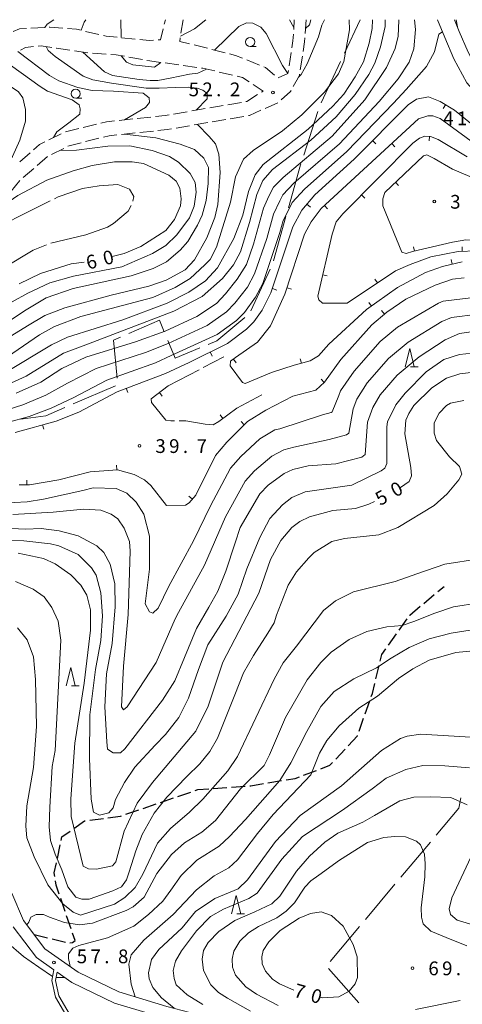
# Model space of a CAD drawing. Units: millimetres. Extents: x -78000 to -75999, y 34500 to 36000.
# Drawn here: x -76920 to -76799, y 35731 to 36000 of the extents above; entities that cross this region are included whole.
import ezdxf

# ---------------------------------------------------------------- set-up
doc = ezdxf.new("R2010")
doc.units = ezdxf.units.MM
for name, color, linetype, lineweight in [('110600_大字・町・丁目界', 7, 'Continuous', 20), ('210100_道路縁（街区線）', 7, 'Continuous', 15), ('210300_徒歩道', 7, 'Continuous', 30), ('210600_庭園路等', 7, 'Continuous', 15), ('633100_広葉樹林', 7, 'Continuous', 9), ('633200_針葉樹林', 7, 'Continuous', 9), ('710100_等高線（計曲線）', 7, 'Continuous', 20), ('710200_等高線（主曲線）', 7, 'Continuous', 9), ('710300_等高線（補助曲線）', 7, 'Continuous', 9), ('710500_凹地（計曲線）', 7, 'Continuous', 20), ('710600_凹地（主曲線）', 7, 'Continuous', 9), ('710700_凹地（補助曲線）', 7, 'Continuous', 9), ('731200_図化機測定による標高点', 7, 'Continuous', 20), ('731207_図化機測定による標高点（注記）', 7, 'Continuous', 20)]:
    doc.layers.add(name, color=color, linetype=linetype, lineweight=lineweight)
doc.layers.add('710107_等高線（計曲線）（注記）', color=7, linetype='Continuous')
doc.styles.add('Style-WORKING', font='txt')

msp = doc.modelspace()

# ---------------------------------------------------------------- linework, layer by layer
at = {"layer": '110600_大字・町・丁目界'}
for p, q in [((-76831.473, 35990.889), (-76827.198, 36000)), ((-76837.844, 35977.31), (-76832.535, 35988.626)), ((-76842.603, 35963.093), (-76838.747, 35974.983)), ((-76850.804, 35934.238), (-76847.433, 35946.275)), ((-76857.05, 35920.611), (-76851.745, 35931.93)), ((-76905.475, 35895.19), (-76893.985, 35900.113)), ((-76808.037, 35775.647), (-76816.077, 35766.076)), ((-76817.685, 35764.162), (-76825.725, 35754.591)), ((-76827.333, 35752.676), (-76835.373, 35743.105)), ((-76835.784, 35741.204), (-76827.532, 35731.815)), ((-76812.119, 35730.02), (-76799.853, 35732.429))]:
    msp.add_line(p, q, dxfattribs=at)
at = {"layer": '110600_大字・町・丁目界', "flags": 128}
for points in [[(-76846.759, 35948.682), (-76843.486, 35960.37), (-76843.374, 35960.715)], [(-76890.288, 35914.426), (-76881.978, 35918.008), (-76880.651, 35914.823)], [(-76868.655, 35911.431), (-76866.28, 35912.417), (-76858.638, 35918.755)], [(-76893.535, 35902.204), (-76894.45, 35912.632), (-76892.584, 35913.436)], [(-76879.689, 35912.515), (-76877.677, 35907.686), (-76870.964, 35910.473)], [(-76919.753, 35891.047), (-76912.943, 35891.989), (-76907.773, 35894.205)], [(-76799.737, 35787.768), (-76800.264, 35784.901), (-76806.429, 35777.562)]]:
    msp.add_lwpolyline(points, dxfattribs=at)
at = {"layer": '210100_道路縁（街区線）', "flags": 128}
for points in [[(-76768.27, 35963.49), (-76770.26, 35963.97), (-76777.62, 35966.87), (-76783.64, 35969.33), (-76789.09, 35973.69), (-76793.36, 35977.49), (-76798.07, 35982.74), (-76801.62, 35989.29), (-76804.1, 35995.13), (-76806.08, 36000)], [(-76801.44, 36000), (-76800.13, 35996.79), (-76797.75, 35991.16), (-76794.53, 35985.23), (-76790.32, 35980.53), (-76786.58, 35977.21), (-76781.59, 35974.4), (-76775.59, 35971.96), (-76768.62, 35969.21), (-76768.27, 35969.12)], [(-76922.21, 35761.71), (-76919.02, 35754.26), (-76913.23, 35746.6), (-76904.17, 35740.2), (-76893.04, 35734.85), (-76879.9, 35730.88), (-76838.14, 35719.96), (-76797.05, 35711.44), (-76784.99, 35708.06), (-76773.74, 35708.03), (-76768.27, 35708.39)], [(-76921.89, 35752.59), (-76915.54, 35744.2), (-76910.77, 35740.83), (-76911.33, 35737.93), (-76910.34, 35733.42), (-76900.63, 35716.78)], [(-76880.79, 35727.7), (-76894.24, 35731.77), (-76905.84, 35737.35), (-76909.91, 35740.22), (-76910.35, 35737.95), (-76909.43, 35733.79), (-76899.78, 35717.3)]]:
    msp.add_lwpolyline(points, dxfattribs=at)
at = {"layer": '210300_徒歩道'}
for p, q in [((-76806.014, 35843.993), (-76804.28, 35845.44)), ((-76809.853, 35840.789), (-76806.974, 35843.192)), ((-76816.565, 35833.491), (-76814.402, 35836.554)), ((-76819.448, 35829.406), (-76817.286, 35832.47)), ((-76822.892, 35820.178), (-76822, 35823.821)), ((-76825.834, 35810.633), (-76824.587, 35814.169)), ((-76827.497, 35805.918), (-76826.249, 35809.454)), ((-76833.843, 35798.315), (-76831.289, 35801.06)), ((-76842.612, 35793.912), (-76839.103, 35795.233)), ((-76852.357, 35791.833), (-76848.656, 35792.437)), ((-76876.942, 35788.123), (-76873.395, 35789.34)), ((-76867.267, 35790.311), (-76863.527, 35790.589)), ((-76862.28, 35790.681), (-76858.541, 35790.958)), ((-76881.671, 35786.5), (-76878.124, 35787.717)), ((-76891.13, 35783.255), (-76887.583, 35784.472)), ((-76886.401, 35784.877), (-76882.854, 35786.094)), ((-76900.975, 35781.66), (-76897.256, 35782.142)), ((-76909.815, 35771.237), (-76909.03, 35774.904)), ((-76907.691, 35756.771), (-76908.909, 35760.318)), ((-76906.067, 35752.043), (-76907.285, 35755.589)), ((-76916.13, 35750.43), (-76912.486, 35749.544)), ((-76911.271, 35749.249), (-76907.628, 35748.364))]:
    msp.add_line(p, q, dxfattribs=at)
at = {"layer": '210300_徒歩道', "flags": 128}
for points in [[(-76813.681, 35837.576), (-76813.65, 35837.62), (-76810.813, 35839.988)], [(-76821.702, 35825.035), (-76821.26, 35826.84), (-76820.169, 35828.385)], [(-76824.171, 35815.348), (-76823.86, 35816.23), (-76823.19, 35818.964)], [(-76830.437, 35801.976), (-76827.94, 35804.66), (-76827.912, 35804.739)], [(-76837.933, 35795.674), (-76835.42, 35796.62), (-76834.695, 35797.4)], [(-76847.422, 35792.638), (-76844.9, 35793.05), (-76843.782, 35793.471)], [(-76872.213, 35789.745), (-76871.47, 35790), (-76868.513, 35790.219)], [(-76857.294, 35791.05), (-76857.03, 35791.07), (-76853.59, 35791.631)], [(-76905.313, 35779.418), (-76902.37, 35781.48), (-76902.214, 35781.5)], [(-76896.016, 35782.302), (-76892.63, 35782.74), (-76892.312, 35782.849)], [(-76908.769, 35776.126), (-76908.55, 35777.15), (-76906.336, 35778.701)], [(-76910.502, 35766.336), (-76910.65, 35767.33), (-76910.076, 35770.014)], [(-76909.316, 35761.5), (-76910.14, 35763.9), (-76910.318, 35765.099)], [(-76906.404, 35748.198), (-76905.68, 35748.27), (-76904.98, 35748.88), (-76905.66, 35750.861)]]:
    msp.add_lwpolyline(points, dxfattribs=at)
at = {"layer": '210600_庭園路等'}
for p, q in [((-76880.63, 35998.745), (-76880.32, 36000)), ((-76875.53, 36000), (-76876.088, 35996.292)), ((-76845.33, 35997.281), (-76845.16, 36000)), ((-76841.93, 36000), (-76842.183, 35996.259)), ((-76917.016, 35997.68), (-76913.272, 35997.885)), ((-76902.111, 35996.818), (-76898.457, 35995.976)), ((-76892.28, 35995.089), (-76888.55, 35994.701)), ((-76905.18, 35991.516), (-76901.47, 35990.966)), ((-76900.225, 35990.86), (-76896.484, 35990.601)), ((-76872.527, 35993.105), (-76868.889, 35992.195)), ((-76867.676, 35991.891), (-76864.039, 35990.981)), ((-76846.594, 35987.37), (-76846.015, 35991.075)), ((-76890.296, 35989.793), (-76886.605, 35989.129)), ((-76880.427, 35988.191), (-76876.712, 35987.678)), ((-76858.12, 35989.021), (-76854.644, 35987.613)), ((-76842.947, 35990.061), (-76843.527, 35986.356)), ((-76875.474, 35987.507), (-76871.759, 35986.994)), ((-76865.644, 35985.729), (-76861.99, 35984.883)), ((-76859.611, 35977.454), (-76863.306, 35976.815)), ((-76849.693, 35977.33), (-76853.115, 35975.797)), ((-76874.392, 35974.9), (-76878.087, 35974.261)), ((-76869.465, 35975.751), (-76873.16, 35975.113)), ((-76864.538, 35976.603), (-76868.233, 35975.964)), ((-76889.254, 35972.932), (-76892.983, 35972.541)), ((-76884.281, 35973.454), (-76888.011, 35973.062)), ((-76868.788, 35971.919), (-76872.484, 35971.281)), ((-76863.861, 35972.77), (-76867.557, 35972.132)), ((-76858.934, 35973.62), (-76862.629, 35972.982)), ((-76903.982, 35970.293), (-76907.621, 35969.385)), ((-76899.131, 35971.503), (-76902.77, 35970.595)), ((-76888.577, 35969.097), (-76892.307, 35968.706)), ((-76883.604, 35969.617), (-76887.334, 35969.227)), ((-76873.716, 35971.069), (-76877.411, 35970.431)), ((-76908.767, 35968.903), (-76912.115, 35967.214)), ((-76898.454, 35967.665), (-76902.092, 35966.756)), ((-76917.233, 35963.708), (-76920.071, 35961.256)), ((-76908.033, 35964.91), (-76911.384, 35963.226)), ((-76912.493, 35962.653), (-76915.33, 35960.202)), ((-76916.276, 35959.384), (-76919.114, 35956.933)), ((-76920.054, 35956.11), (-76922.464, 35953.237))]:
    msp.add_line(p, q, dxfattribs=at)
at = {"layer": '210600_庭園路等', "flags": 128}
for points in [[(-76921.866, 35996.781), (-76920.11, 35997.51), (-76918.265, 35997.611)], [(-76912.024, 35997.953), (-76911.9, 35997.96), (-76908.285, 35997.675)], [(-76907.039, 35997.576), (-76904.55, 35997.38), (-76903.329, 35997.099)], [(-76882.327, 35994.484), (-76881.67, 35994.53), (-76880.929, 35997.532)], [(-76845.823, 35992.31), (-76845.52, 35994.25), (-76845.408, 35996.033)], [(-76897.238, 35995.696), (-76896.52, 35995.53), (-76893.523, 35995.218)], [(-76887.307, 35994.572), (-76884.79, 35994.31), (-76883.574, 35994.396)], [(-76876.273, 35995.056), (-76876.42, 35994.08), (-76873.739, 35993.409)], [(-76842.268, 35995.011), (-76842.34, 35993.94), (-76842.754, 35991.296)], [(-76919.886, 35991.718), (-76918.49, 35992.42), (-76916.315, 35992.655)], [(-76915.073, 35992.79), (-76914.24, 35992.88), (-76911.361, 35992.439)], [(-76910.125, 35992.25), (-76910.06, 35992.24), (-76906.416, 35991.699)], [(-76895.237, 35990.514), (-76893.73, 35990.41), (-76891.526, 35990.014)], [(-76862.826, 35990.677), (-76861.2, 35990.27), (-76859.278, 35989.491)], [(-76885.375, 35988.908), (-76884.55, 35988.76), (-76881.665, 35988.362)], [(-76870.521, 35986.823), (-76870.14, 35986.77), (-76866.861, 35986.011)], [(-76853.486, 35987.143), (-76853.01, 35986.95), (-76850.524, 35984.878)], [(-76849.558, 35984.114), (-76846.92, 35985.28), (-76846.787, 35986.135)], [(-76843.72, 35985.121), (-76843.78, 35984.74), (-76845.427, 35981.807)], [(-76860.772, 35984.601), (-76859.3, 35984.26), (-76857.446, 35983.005)], [(-76856.411, 35982.305), (-76853.7, 35980.47), (-76854.103, 35980.216)], [(-76846.039, 35980.717), (-76846.2, 35980.43), (-76848.755, 35978.155)], [(-76855.161, 35979.55), (-76858.07, 35977.72), (-76858.379, 35977.667)], [(-76854.256, 35975.285), (-76857.37, 35973.89), (-76857.702, 35973.833)], [(-76894.226, 35972.41), (-76896.42, 35972.18), (-76897.918, 35971.806)], [(-76879.318, 35974.049), (-76880.41, 35973.86), (-76883.038, 35973.584)], [(-76878.643, 35970.218), (-76879.85, 35970.01), (-76882.361, 35969.747)], [(-76913.231, 35966.651), (-76914.66, 35965.93), (-76916.287, 35964.525)], [(-76903.305, 35966.453), (-76906.6, 35965.63), (-76906.916, 35965.471)], [(-76893.55, 35968.576), (-76895.71, 35968.35), (-76897.241, 35967.968)]]:
    msp.add_lwpolyline(points, dxfattribs=at)
at = {"layer": '633100_広葉樹林'}
for p, q in [((-76857.207, 35992.687), (-76855.54, 35992.687)), ((-76904.81, 35978.56), (-76903.143, 35978.56))]:
    msp.add_line(p, q, dxfattribs=at)
for centre in [(-76857.207, 35993.937), (-76904.81, 35979.81)]:
    msp.add_circle(centre, 1.25, dxfattribs=at)
at = {"layer": '633200_針葉樹林'}
for p, q in [((-76813.452, 35905.29), (-76811.368, 35905.29)), ((-76905.972, 35818.27), (-76903.888, 35818.27)), ((-76860.822, 35756.15), (-76858.738, 35756.15))]:
    msp.add_line(p, q, dxfattribs=at)
at = {"layer": '633200_針葉樹林', "flags": 128}
for points in [[(-76814.91, 35905.29), (-76813.66, 35910.29), (-76812.41, 35905.29)], [(-76907.43, 35818.27), (-76906.18, 35823.27), (-76904.93, 35818.27)], [(-76862.28, 35756.15), (-76861.03, 35761.15), (-76859.78, 35756.15)]]:
    msp.add_lwpolyline(points, dxfattribs=at)
at = {"layer": '710100_等高線（計曲線）', "flags": 128}
for points in [[(-76923.93, 35903.81), (-76911.43, 35911.31), (-76907.03, 35913.41), (-76891.93, 35918.11), (-76879.83, 35922.71), (-76873.92, 35925.71), (-76869.42, 35928.81), (-76866.12, 35932.31), (-76861.62, 35940.31), (-76859.22, 35946.71), (-76857.62, 35953.11), (-76855.82, 35957.71), (-76853.62, 35960.52), (-76841.42, 35970.12), (-76834.62, 35976.42), (-76831.62, 35979.72), (-76828.52, 35984.42), (-76826.32, 35988.52), (-76824.72, 35993.62), (-76823.92, 35997.62), (-76823.84, 36000)], [(-76892.37, 35995.1), (-76892.5, 36000)], [(-76869.31, 36000), (-76872.42, 35997.52), (-76876.2, 35995.54)], [(-76845.29, 35997.91), (-76846.43, 36000)], [(-76840.68, 36000), (-76841.02, 35998.62), (-76842.1, 35997.56)], [(-76881.6, 35988.35), (-76883.33, 35987.02), (-76889.23, 35987.72), (-76890.93, 35988.42), (-76892.43, 35990.18)], [(-76929.71, 35985.21), (-76926.03, 35984.02), (-76920.43, 35980.32), (-76919.23, 35978.72), (-76918.53, 35975.52), (-76918.53, 35972.32), (-76920.03, 35967.12), (-76922.03, 35962.72), (-76929.38, 35951.24)], [(-76926.47, 35948.64), (-76923.89, 35949.77), (-76920.63, 35952.02), (-76912.73, 35956.21), (-76905.53, 35958.81), (-76900.33, 35960.22), (-76894.23, 35961.22), (-76889.43, 35961.22), (-76886.33, 35960.82), (-76879.43, 35957.61), (-76877.43, 35955.92), (-76876.43, 35954.02), (-76876.03, 35951.11), (-76876.23, 35949.21), (-76877.83, 35945.51), (-76880.23, 35942.51), (-76887.03, 35938.11), (-76891.63, 35936.21), (-76894.9, 35935.45)], [(-76902.52, 35933.83), (-76906.03, 35933.41), (-76914.43, 35930.81), (-76920.23, 35927.91)], [(-76768.27, 35878.38), (-76772.02, 35879.11), (-76773.32, 35880.51), (-76776.12, 35887.01), (-76778.42, 35890.91), (-76781.42, 35894.61), (-76787.62, 35900.91), (-76790.62, 35902.81), (-76795.42, 35903.91), (-76800.02, 35903.41), (-76803.62, 35902.21), (-76807.62, 35899.61), (-76812.52, 35894.81), (-76813.92, 35892.61), (-76814.72, 35890.81), (-76815.02, 35887.01), (-76813.32, 35877.81), (-76813.22, 35875.61), (-76813.82, 35874.01), (-76816.14, 35872.44)], [(-76823.27, 35868.6), (-76824.82, 35867.81), (-76828.42, 35866.71), (-76834.62, 35866.11), (-76841.02, 35864.41), (-76843.62, 35863.1), (-76845.82, 35861.5), (-76848.82, 35857.91), (-76851.62, 35852.8), (-76854.82, 35843.6), (-76864.62, 35824.8), (-76868.62, 35812.8), (-76872.03, 35805.9), (-76883.83, 35791.9), (-76888.03, 35786.3), (-76891.63, 35778.7), (-76893.83, 35770.3), (-76894.73, 35769.2), (-76899.13, 35768.29), (-76901.33, 35768.39), (-76902.73, 35769.1), (-76906.03, 35782.7), (-76906.13, 35787.5), (-76905.03, 35802.7), (-76902.53, 35819), (-76900.73, 35833.5), (-76900.73, 35839), (-76901.73, 35843), (-76903.43, 35845.8), (-76906.13, 35848.6), (-76910.43, 35851.6), (-76913.63, 35853), (-76920.53, 35854.5)], [(-76888.54, 35733.5), (-76889.69, 35736.92), (-76890.33, 35742.39), (-76889.63, 35744.89), (-76886.23, 35748.89), (-76878.23, 35755.89), (-76871.82, 35762.7), (-76867.03, 35766.49), (-76863.03, 35768.7), (-76860.62, 35770.8), (-76855.22, 35778), (-76850.92, 35783.2), (-76840.66, 35794.05), (-76838.32, 35799.9), (-76836.32, 35803.4), (-76832.92, 35807.4), (-76827.52, 35812.2), (-76822.47, 35815.49), (-76816.72, 35820.3), (-76812.82, 35822.9), (-76808.32, 35825.3), (-76801.12, 35827.4), (-76786.82, 35828.8)], [(-76849.16, 35737.02), (-76851.1, 35738.31), (-76853.02, 35740.49), (-76853.92, 35742.49), (-76854.02, 35744.39), (-76853.62, 35746.09), (-76852.12, 35748.49), (-76849.02, 35751.59), (-76843.82, 35754.89), (-76840.72, 35756.19), (-76837.82, 35756.69), (-76835.02, 35755.69), (-76831.82, 35752.79), (-76829.12, 35747.79), (-76828.02, 35744.39), (-76827.92, 35738.79), (-76828.52, 35736.99), (-76830.22, 35734.99), (-76833.02, 35733.49), (-76837.42, 35733.19), (-76838.01, 35733.35)], [(-76845.27, 35735.31), (-76849.16, 35737.02)]]:
    msp.add_lwpolyline(points, dxfattribs=at)
at = {"layer": '710200_等高線（主曲線）', "flags": 128}
for points in [[(-76820.32, 36000), (-76820.32, 35998.12), (-76821.62, 35992.62), (-76823.22, 35988.12), (-76824.82, 35985.02), (-76828.56, 35979.64), (-76833.71, 35973.46), (-76840.66, 35967.16), (-76851.09, 35959.11), (-76853.79, 35956.15), (-76855.34, 35952.29), (-76857.4, 35944.69), (-76859.85, 35936.64), (-76861.78, 35933.17), (-76864.74, 35929.43), (-76870.32, 35924.51), (-76878.03, 35920.51), (-76902.07, 35911.28), (-76908.18, 35909), (-76918.33, 35902.81), (-76926.63, 35899.01)], [(-76812.33, 36000), (-76812.12, 35997.32), (-76812.52, 35992.02), (-76813.82, 35988.42), (-76816.78, 35983.89), (-76821.98, 35977.71), (-76832.82, 35966.11), (-76845.29, 35955.39), (-76848.29, 35952.19), (-76849.12, 35950.6), (-76850.86, 35946.91), (-76852.68, 35940.34), (-76855.99, 35930.64), (-76857.92, 35927.08), (-76861.36, 35922.68), (-76863.69, 35920.28), (-76868.96, 35916.58), (-76879.59, 35911.71), (-76885.79, 35909.24), (-76899.2, 35904.83), (-76907.01, 35900.89), (-76912.95, 35897.6), (-76919.25, 35894.95), (-76925.89, 35892.87)], [(-76923.4, 35908.06), (-76914.72, 35914.06), (-76910.63, 35916.31), (-76903.43, 35919.01), (-76883.72, 35924.26), (-76877.64, 35926.93), (-76873.53, 35929.41), (-76869.53, 35933.11), (-76868.12, 35934.61), (-76866.42, 35937.91), (-76862.53, 35950.21), (-76861.22, 35957.11), (-76859.02, 35961.92), (-76856.42, 35964.32), (-76848.42, 35969.72), (-76843.12, 35974.02), (-76836.92, 35980.22), (-76833.12, 35985.22), (-76831.62, 35988.62), (-76830.12, 35997.22), (-76830.2, 36000)], [(-76816.68, 36000), (-76816.65, 35999.78), (-76816.86, 35995.54), (-76817.62, 35992.12), (-76820.02, 35986.92), (-76825.91, 35978.15), (-76834.82, 35968.21), (-76848.18, 35956.97), (-76850.87, 35954.28), (-76852.11, 35951.9), (-76853.52, 35948.61), (-76856.25, 35938.75), (-76858.22, 35933.21), (-76860.71, 35929.27), (-76863.92, 35925.21), (-76866.42, 35922.61), (-76871.73, 35919.01), (-76880.43, 35915.01), (-76888.53, 35912.11), (-76902.03, 35907.99), (-76908.56, 35904.88), (-76914.35, 35901.15), (-76921.09, 35898.15)], [(-76910.74, 36000), (-76912.63, 35998.82), (-76913.27, 35997.88)], [(-76903.32, 35997.1), (-76902.5, 35999.35), (-76902.03, 36000)], [(-76846.92, 35985.28), (-76848.36, 35987.55), (-76852.82, 35996.22), (-76854.32, 35997.92), (-76856.52, 35999.02), (-76858.22, 35999.12), (-76860.32, 35998.12), (-76866.91, 35991.7)], [(-76836.88, 36000), (-76837.62, 35998.52), (-76838.52, 35995.32), (-76841.62, 35987.92), (-76843.32, 35985.02), (-76844.07, 35984.23)], [(-76800.97, 36000), (-76800.64, 35998.02)], [(-76804.74, 35996.72), (-76805.72, 35996.02), (-76806.92, 35991.22), (-76809.12, 35987.22), (-76814.59, 35980.93), (-76818.05, 35977.26), (-76830.82, 35964.01), (-76842.41, 35953.8), (-76845.7, 35950.1), (-76846.12, 35949.31), (-76848.19, 35945.21), (-76849.1, 35941.92), (-76853.76, 35928.08), (-76855.73, 35924.31), (-76858.79, 35920.14), (-76860.96, 35917.94), (-76866.19, 35914.14), (-76878.76, 35908.41), (-76883.06, 35906.38), (-76896.36, 35901.67), (-76905.47, 35896.9), (-76911.54, 35894.06), (-76917.5, 35891.74), (-76923.46, 35890.13)], [(-76891.46, 35972.7), (-76885.73, 35976.02), (-76884.71, 35977.37), (-76884.8, 35978.72), (-76886.43, 35979.92), (-76894.53, 35980.53), (-76900.3, 35980.71), (-76904.27, 35981.52), (-76909.41, 35983.32), (-76911.93, 35984.76), (-76920.59, 35991.36)], [(-76912.83, 35992.66), (-76912.33, 35991.64), (-76910.4, 35989.98), (-76902.74, 35984.63), (-76900.16, 35983.62), (-76895.08, 35982.69), (-76885.58, 35981.31), (-76882.07, 35981.31), (-76877.55, 35981.49), (-76874.05, 35981.59), (-76871.65, 35981.31), (-76870.08, 35980.76), (-76868.97, 35979.83), (-76868.97, 35978.45), (-76871.95, 35975.32)], [(-76869.1, 35986.53), (-76871.52, 35985.38), (-76873.73, 35985.11), (-76878.99, 35984.09), (-76882.41, 35983.45), (-76884.53, 35983.45), (-76887.48, 35983.72), (-76894.77, 35984.74), (-76896.98, 35985.75), (-76902.9, 35991.17)], [(-76910.87, 35967.84), (-76909.96, 35969.41), (-76906.71, 35971.88), (-76903.72, 35974.22), (-76903.59, 35975.65), (-76903.85, 35976.82), (-76905.8, 35978.12), (-76912.53, 35980.52), (-76914.53, 35981.82), (-76924.85, 35989.22)], [(-76871.54, 35971.44), (-76868.42, 35968.12), (-76866.62, 35966.12), (-76865.73, 35963.32), (-76865.37, 35958.29), (-76866.03, 35949.61), (-76866.82, 35946.01), (-76869.03, 35940.51), (-76872.42, 35934.51), (-76874.97, 35931.77), (-76880.14, 35928.91), (-76884.84, 35927.34), (-76895.17, 35924.85), (-76907.81, 35921.43), (-76913.26, 35919.31), (-76917.96, 35916.54), (-76927.1, 35910.92)], [(-76928.07, 35914.49), (-76918.32, 35920.86), (-76912.83, 35924.11), (-76905.53, 35926.71), (-76889.63, 35930.11), (-76883.63, 35932.11), (-76880.03, 35933.91), (-76876.33, 35937.11), (-76874.23, 35939.51), (-76871.53, 35943.91), (-76870.32, 35946.71), (-76869.25, 35950.68), (-76868.66, 35955.29), (-76868.53, 35959.72), (-76869.82, 35962.22), (-76872.42, 35964.62), (-76876.34, 35966.09), (-76882.97, 35967.78), (-76891.45, 35968.79)], [(-76909.15, 35964.35), (-76904.56, 35964.4), (-76896.03, 35965.52), (-76890.03, 35965.62), (-76883.93, 35964.32), (-76879.23, 35962.72), (-76876.73, 35961.12), (-76873.62, 35958.02), (-76872.23, 35955.61), (-76871.92, 35952.95), (-76872.44, 35949.18), (-76873.74, 35945.93), (-76877.23, 35941.31), (-76880.23, 35938.41), (-76883.83, 35936.21), (-76892.23, 35932.61), (-76905.43, 35930.01), (-76911.84, 35928.18), (-76917.83, 35925.45), (-76922.13, 35923.01)], [(-76928.83, 35867.91), (-76918.03, 35868.51), (-76913.64, 35869.25), (-76902.85, 35871.58), (-76900.03, 35872.31), (-76893.73, 35872.11), (-76890.83, 35870.81), (-76888.33, 35868.41), (-76886.23, 35865.11), (-76884.63, 35859.1), (-76884.63, 35850.1), (-76885.83, 35840.7), (-76884.63, 35838.5), (-76883.73, 35838.1), (-76882.34, 35839.48), (-76879.41, 35845.48), (-76872.62, 35857.86), (-76867.99, 35867.37), (-76862.59, 35877.64), (-76859.79, 35880.87), (-76854.59, 35885.67), (-76850.46, 35888.11), (-76849.09, 35888.44), (-76837.49, 35892.21), (-76835.12, 35892.84), (-76834.82, 35893.07), (-76833.02, 35897.47), (-76832.52, 35898.81), (-76828.86, 35904.11), (-76821.72, 35912.21), (-76816.99, 35916.14), (-76805.82, 35922.64), (-76804.5, 35923.21), (-76793.95, 35924.51)], [(-76921.92, 35865.05), (-76910.99, 35865.71), (-76902.72, 35866.52), (-76897.93, 35866.21), (-76895.13, 35865.11), (-76893.33, 35863.81), (-76891.63, 35861.31), (-76890.13, 35857.71), (-76889.93, 35855), (-76890.53, 35837.8), (-76891.8, 35823.63), (-76892.33, 35812.58), (-76891.8, 35811.78), (-76890.73, 35812.58), (-76882.87, 35824.7), (-76877.63, 35836.6), (-76876.75, 35838.28), (-76869.69, 35851.2), (-76863.96, 35864.44), (-76858.56, 35874.17), (-76856.06, 35876.94), (-76851.26, 35880.94), (-76847.99, 35882.71), (-76845.26, 35883.37), (-76835.66, 35885.51), (-76830.92, 35886.77), (-76830.32, 35887.24), (-76829.12, 35893.84), (-76828.12, 35896.51), (-76825.29, 35900.91), (-76819.42, 35907.61), (-76814.05, 35912.08), (-76804.92, 35917.68), (-76802.28, 35918.8), (-76795.09, 35919.71)], [(-76943.03, 35862.21), (-76918.53, 35861), (-76914.23, 35861.21), (-76909.33, 35860.6), (-76904.13, 35859.21), (-76899.03, 35856.5), (-76897.13, 35854.7), (-76895.43, 35851.5), (-76894.16, 35846.1), (-76894.06, 35839.88), (-76894.89, 35829.84), (-76896.44, 35821.6), (-76896.83, 35812.6), (-76896.33, 35803), (-76896.13, 35801.04), (-76894.57, 35800.01), (-76892.61, 35800.01), (-76891.36, 35801.15), (-76881.11, 35814.41), (-76877.8, 35819.69), (-76875.1, 35826), (-76871.89, 35833.93), (-76868.48, 35839.73), (-76865.99, 35844.08), (-76863.81, 35849.57), (-76861.33, 35857.28), (-76859.92, 35861.5), (-76854.52, 35870.71), (-76852.32, 35873.01), (-76847.92, 35876.21), (-76845.52, 35877.31), (-76841.42, 35878.31), (-76833.82, 35878.81), (-76826.72, 35880.71), (-76825.82, 35881.41), (-76825.22, 35890.21), (-76823.72, 35894.21), (-76821.72, 35897.71), (-76817.12, 35903.01), (-76811.12, 35908.01), (-76804.02, 35912.71), (-76800.06, 35914.39), (-76796.22, 35914.91)], [(-76933.03, 35857.91), (-76918.93, 35857.81), (-76911.73, 35857), (-76909.43, 35856.5), (-76904.13, 35854.1), (-76900.53, 35850.5), (-76899.23, 35848.5), (-76897.99, 35843.71), (-76897.48, 35837.4), (-76897.99, 35830.71), (-76899.41, 35822.79), (-76900.95, 35810.43), (-76901.08, 35798.46), (-76900.63, 35787.4), (-76899.93, 35783.8), (-76898.33, 35783), (-76895.78, 35783.64), (-76894.63, 35785), (-76893.93, 35787.3), (-76891.53, 35791.9), (-76888.63, 35796.1), (-76883.12, 35802.14), (-76880.33, 35805), (-76876.63, 35809.7), (-76874.03, 35814.9), (-76871.32, 35822.8), (-76868.76, 35829.49), (-76863.74, 35837.34), (-76860.52, 35843.26), (-76858.08, 35850.21), (-76854.6, 35858.78), (-76851.82, 35863.91), (-76848.42, 35867.71), (-76845.82, 35869.71), (-76842.22, 35871.21), (-76829.42, 35873.01), (-76821.42, 35876.91), (-76820.42, 35877.71), (-76819.92, 35878.91), (-76819.92, 35888.91), (-76819.72, 35890.31), (-76817.42, 35894.91), (-76814.92, 35898.11), (-76809.14, 35903.93), (-76804.37, 35907.28), (-76800.12, 35908.69), (-76796.65, 35909.08)], [(-76798.92, 35896.11), (-76802.52, 35895.41), (-76803.62, 35894.81), (-76805.62, 35892.71), (-76807.02, 35890.01), (-76807.02, 35887.21), (-76806.32, 35885.21), (-76802.8, 35880.74), (-76800.12, 35878.16), (-76799.48, 35876.03), (-76800.22, 35874.47), (-76803.42, 35870.71), (-76807.02, 35867.51), (-76816.92, 35861.5), (-76822.12, 35859.5), (-76831.42, 35858.5), (-76834.92, 35857.71), (-76839.72, 35854.7), (-76841.22, 35853.2), (-76844.52, 35849.42), (-76846.83, 35845.73), (-76850.06, 35837.61), (-76850.62, 35835.5), (-76852.37, 35832.67), (-76856.33, 35826.58), (-76859.01, 35821.88), (-76861.41, 35815.88), (-76866.11, 35804.03), (-76868.23, 35800.43), (-76870.91, 35797.01), (-76874.51, 35793.6), (-76879.95, 35787.93), (-76883.36, 35783.59), (-76886.68, 35777.78), (-76888.44, 35773.26), (-76890.19, 35767.58), (-76890.93, 35765.37), (-76892.31, 35763.52), (-76894.71, 35762.42), (-76901.17, 35760.11), (-76903.11, 35760.11), (-76904.77, 35760.66), (-76906.98, 35763.52), (-76908.55, 35768.14), (-76910.4, 35772.38), (-76911.69, 35776.07), (-76912.06, 35779.85), (-76911.87, 35785.21), (-76911.23, 35796.3), (-76910.43, 35800.7), (-76908.83, 35830.8), (-76909.63, 35835.9), (-76911.32, 35839.71), (-76913.44, 35842.56), (-76916.39, 35844.69), (-76921.28, 35846.72)], [(-76920.73, 35834.14), (-76918.06, 35830.82), (-76916.3, 35826.21), (-76915.75, 35820.03), (-76915.53, 35807.2), (-76916.33, 35796), (-76918.13, 35785.6), (-76918.43, 35780), (-76918.13, 35776.8), (-76916.12, 35771.65), (-76912.43, 35763.99), (-76908.28, 35758.82), (-76905.53, 35756.59), (-76903.53, 35755.79), (-76894.23, 35758.79), (-76891.43, 35760.6), (-76888.54, 35763.34), (-76886.51, 35766.94), (-76882.45, 35775.43), (-76878.94, 35779.4), (-76873.77, 35783.87), (-76870.09, 35787.38), (-76863.26, 35795.13), (-76860.67, 35799), (-76850.62, 35820.08), (-76848.22, 35824.6), (-76844.53, 35829.13), (-76837.15, 35838.86), (-76833.92, 35841.53), (-76829.03, 35843.93), (-76817.68, 35846.79), (-76811.68, 35848.82), (-76804.12, 35851.45), (-76794.71, 35852.93)], [(-76918.12, 35753.07), (-76917.63, 35753.88), (-76917.02, 35755.19), (-76915.62, 35755.89), (-76913.6, 35755.89), (-76911.94, 35755.19), (-76907.83, 35753.79), (-76903.73, 35753.09), (-76900.23, 35753.59), (-76891.03, 35756.99), (-76889.13, 35757.99), (-76886.13, 35760.7), (-76882.63, 35767.1), (-76878.63, 35772.3), (-76875.13, 35775.5), (-76870.38, 35778.4), (-76866.7, 35781.55), (-76859.87, 35790.22), (-76853.39, 35796.61), (-76851.9, 35799.5), (-76847.52, 35809.7), (-76841.62, 35819.9), (-76837.92, 35824.7), (-76835.12, 35827.5), (-76830.22, 35830.9), (-76825.38, 35833.11), (-76819.95, 35834.42), (-76815.75, 35834.77), (-76812.51, 35835.82), (-76806.82, 35838.1), (-76801.74, 35839.85), (-76794.74, 35840.95)], [(-76989.54, 35832.42), (-76987.8, 35831.6), (-76985.06, 35831.23), (-76981.14, 35831.23), (-76975.85, 35830.41), (-76968.83, 35828.68), (-76960.71, 35825.39), (-76953.69, 35821.97), (-76948.86, 35818.6), (-76945.48, 35814.59), (-76942.83, 35810.3), (-76940.53, 35805.1), (-76938.53, 35797.4), (-76937.33, 35785.4), (-76934, 35767.87), (-76932.17, 35761.49), (-76929.71, 35756.29), (-76927.15, 35752.28), (-76923.69, 35748.44), (-76919.04, 35744.48), (-76914.84, 35741.56), (-76911.12, 35739.03)], [(-76906.31, 35741.72), (-76906.76, 35743.89), (-76906.76, 35745.21), (-76905.62, 35746.78), (-76903.96, 35747.48), (-76896.13, 35749.59), (-76888.93, 35752.79), (-76884.93, 35755.89), (-76881.01, 35759.57), (-76878.83, 35762.54), (-76876.03, 35766.6), (-76871.73, 35770.73), (-76865.69, 35774.58), (-76862.8, 35777.21), (-76858.51, 35781.85), (-76849.12, 35792.5), (-76846.06, 35797.27), (-76841.77, 35805.89), (-76837.92, 35812.64), (-76834.32, 35816.75), (-76828.9, 35820.17), (-76822.77, 35823.23), (-76818.74, 35825.86), (-76813.84, 35828.75), (-76808.32, 35831.1), (-76802.32, 35832.7), (-76792.5, 35834.22)], [(-76877.95, 35730.37), (-76881.37, 35733.23), (-76883.73, 35735.99), (-76884.73, 35738.39), (-76884.93, 35739.99), (-76884.13, 35743.69), (-76882.13, 35746.39), (-76875.73, 35752.29), (-76872.12, 35756.79), (-76866.82, 35760.29), (-76860.52, 35762.89), (-76857.92, 35765.39), (-76850.32, 35775.8), (-76843.52, 35782.9), (-76832.32, 35791), (-76821.32, 35800.7), (-76816.22, 35803.9), (-76814.32, 35804.6), (-76810.62, 35805.1), (-76797.02, 35804.3)], [(-76870.1, 35731.42), (-76874.41, 35733.99), (-76877.4, 35736.77), (-76877.91, 35738.51), (-76878.22, 35740.67), (-76877.6, 35743.24), (-76875.96, 35746.02), (-76871.82, 35751.49), (-76868.03, 35755.39), (-76864.44, 35757.38), (-76857.56, 35760.25), (-76855.32, 35761.79), (-76848.52, 35771), (-76842.92, 35777.2), (-76832.02, 35784.4), (-76823.91, 35790.2), (-76820.12, 35793.1), (-76814.72, 35795.5), (-76810.12, 35796.6), (-76804.07, 35796.47), (-76797.39, 35795.96)], [(-76857.12, 35729.59), (-76863.42, 35733.09), (-76865.82, 35734.69), (-76867.92, 35736.79), (-76869.92, 35740.69), (-76870.32, 35743.79), (-76869.92, 35746.09), (-76868.62, 35748.29), (-76865.73, 35751.29), (-76861.42, 35754.29), (-76855.92, 35756.69), (-76851.27, 35758.85), (-76849.12, 35760.89), (-76844.52, 35767.79), (-76841.02, 35771.8), (-76836.82, 35775.7), (-76833.32, 35778.1), (-76826.42, 35781.1), (-76823.32, 35782.9), (-76816.34, 35786.94), (-76812.52, 35787.97), (-76807.98, 35788.06), (-76802.42, 35787.8), (-76798.02, 35785.8)], [(-76849.57, 35731.14), (-76855.46, 35734.17), (-76858.41, 35736.24), (-76861.19, 35739.34), (-76861.99, 35741.57), (-76862.15, 35743.72), (-76861.67, 35745.95), (-76860, 35748.7), (-76857.69, 35750.93), (-76854.9, 35752.68), (-76849.89, 35755.06), (-76847.34, 35756.82), (-76845.11, 35759.13), (-76842.33, 35763.42), (-76840.65, 35765.1), (-76838.51, 35766.69), (-76832.85, 35770.79), (-76825.21, 35775.56), (-76820.72, 35776.9), (-76817.73, 35777.2), (-76814.86, 35777.12), (-76811.82, 35775.9), (-76810.72, 35774.9), (-76809.62, 35772.4), (-76809.45, 35769.79), (-76809.53, 35766.21), (-76810.56, 35757.77), (-76810.48, 35755.22), (-76810.01, 35753.39), (-76807.94, 35751.4), (-76803.72, 35749.65), (-76798.12, 35747.39)], [(-76796.36, 35772.97), (-76802.17, 35760.51), (-76802.92, 35757.49), (-76802.52, 35755.89), (-76800.74, 35754.38), (-76796.68, 35753.19)], [(-76910.19, 35738.77), (-76907.82, 35738.75)]]:
    msp.add_lwpolyline(points, dxfattribs=at)
at = {"layer": '710300_等高線（補助曲線）', "flags": 128}
for points in [[(-76910.631, 35951.161), (-76909.6, 35951.67), (-76902.93, 35953.95), (-76898.37, 35954.68), (-76893.33, 35955.02), (-76890.13, 35953.81), (-76888.93, 35951.81), (-76889.2, 35950.459)], [(-76934.1, 35940.7), (-76932.95, 35940.12), (-76931.4, 35940.45), (-76927.25, 35942.89), (-76916.35, 35948.34), (-76911.752, 35950.608)], [(-76889.633, 35949.306), (-76890.53, 35947.81), (-76894.53, 35944.41), (-76896.13, 35943.41), (-76902.03, 35941.31), (-76911.621, 35939.036)], [(-76912.785, 35938.584), (-76916.43, 35937.11), (-76932.53, 35927.51), (-76934.642, 35926.542)]]:
    msp.add_lwpolyline(points, dxfattribs=at)
at = {"layer": '710500_凹地（計曲線）'}
for p, q in [((-76804.514, 35975.757), (-76803.859, 35976.821)), ((-76822.899, 35966.142), (-76823.789, 35967.02)), ((-76840.775, 35948.825), (-76841.724, 35949.638)), ((-76849.949, 35926.27), (-76851.135, 35926.665)), ((-76821.323, 35920.67), (-76820.525, 35919.708)), ((-76867.544, 35908.251), (-76868.103, 35909.369)), ((-76837.851, 35901.952), (-76837.007, 35901.03)), ((-76890.585, 35898.289), (-76891.028, 35899.458)), ((-76913.521, 35888.274), (-76913.854, 35889.479)), ((-76859.693, 35890.407), (-76858.81, 35889.522)), ((-76893.661, 35878.447), (-76893.577, 35877.2)), ((-76918.162, 35874.36), (-76918.162, 35873.11)), ((-76873.909, 35870.032), (-76872.958, 35869.221))]:
    msp.add_line(p, q, dxfattribs=at)
at = {"layer": '710500_凹地（計曲線）', "flags": 128}
for points in [[(-76921.33, 35887.41), (-76910.13, 35890.51), (-76903.93, 35892.91), (-76893.53, 35898.51), (-76880.33, 35903.51), (-76873.82, 35906.51), (-76863.42, 35911.71), (-76858.22, 35915.61), (-76856.22, 35917.61), (-76853.92, 35920.81), (-76851.52, 35925.51), (-76845.52, 35943.51), (-76843.12, 35948.01), (-76839.52, 35952.21), (-76828.82, 35961.92), (-76814.12, 35976.82), (-76811.82, 35978.32), (-76808.52, 35978.92), (-76805.32, 35977.72), (-76801.42, 35975.32), (-76794.62, 35969.75)], [(-76798.82, 35929.61), (-76802.02, 35929.21), (-76806.72, 35927.61), (-76814.72, 35923.81), (-76819.92, 35920.21), (-76824.02, 35916.81), (-76832.42, 35907.31), (-76836.92, 35901.11), (-76839.32, 35898.91), (-76845.52, 35897.31), (-76852.92, 35893.51), (-76857.92, 35890.41), (-76863.53, 35884.81), (-76866.62, 35881.11), (-76872.03, 35870.31), (-76873.82, 35868.21), (-76874.83, 35867.61), (-76880.03, 35867.51), (-76884.33, 35872.91), (-76886.03, 35874.51), (-76888.83, 35875.91), (-76893.43, 35877.21), (-76900.83, 35876.71), (-76909.43, 35874.51), (-76917.43, 35873.11), (-76920.23, 35873.11)]]:
    msp.add_lwpolyline(points, dxfattribs=at)
at = {"layer": '710600_凹地（主曲線）'}
for p, q in [((-76808.353, 35966.926), (-76808.259, 35968.172)), ((-76817.69, 35965.35), (-76818.538, 35966.269)), ((-76816.691, 35954.735), (-76817.553, 35955.64)), ((-76825.907, 35951.308), (-76826.793, 35952.189)), ((-76836.06, 35948.393), (-76836.908, 35949.311)), ((-76812.678, 35938.068), (-76812.388, 35936.852)), ((-76799.363, 35938.081), (-76799.339, 35936.831)), ((-76802.336, 35934.547), (-76802.061, 35933.328)), ((-76836.154, 35930.152), (-76837.373, 35930.428)), ((-76823.159, 35929.253), (-76822.465, 35928.213)), ((-76845.961, 35926.474), (-76847.151, 35926.859)), ((-76824.777, 35922.905), (-76824.051, 35921.888)), ((-76861.003, 35906.415), (-76861.739, 35907.426)), ((-76843.542, 35907.512), (-76843.206, 35906.308))]:
    msp.add_line(p, q, dxfattribs=at)
at = {"layer": '710600_凹地（主曲線）', "flags": 128}
for points in [[(-76799.31, 35933.95), (-76804.75, 35932.72), (-76809.32, 35931.01), (-76817.02, 35926.91), (-76825.42, 35920.91), (-76835.72, 35911.51), (-76838.57, 35908.34), (-76840.8, 35906.98), (-76845.24, 35905.74), (-76851.41, 35903.77), (-76858.57, 35900.8), (-76859.32, 35901.05), (-76862.65, 35905.62), (-76862.53, 35906.85), (-76861.17, 35907.84), (-76855.24, 35912.04), (-76851.66, 35916.48), (-76847.71, 35925.13), (-76842.4, 35941.54), (-76840.55, 35944.88), (-76837.83, 35948.46), (-76811.29, 35972.96), (-76808.7, 35973.77)], [(-76808.7, 35973.77), (-76807.34, 35973.77), (-76805.37, 35973.03), (-76795.86, 35966.11)], [(-76795.22, 35936.91), (-76800.42, 35936.81), (-76807.92, 35935.31), (-76813.51, 35933.21), (-76817.52, 35931.51), (-76830.72, 35922.71), (-76831.22, 35922.71), (-76837.46, 35922.72), (-76838.45, 35923.58), (-76838.7, 35924.57), (-76834.87, 35941.48), (-76833.76, 35944.82), (-76831.91, 35947.04), (-76812.77, 35966.3), (-76811.04, 35967.66), (-76809.56, 35968.27), (-76807.96, 35968.15), (-76805.86, 35967.29), (-76797.96, 35962.6)], [(-76809.93, 35962.9), (-76808.95, 35963.15), (-76806.97, 35962.16), (-76802.03, 35959.2), (-76794.87, 35956.24), (-76788.32, 35953.52), (-76785.92, 35949.01), (-76785.82, 35944.81), (-76787.42, 35942.01), (-76788.95, 35940.31), (-76790.55, 35939.82), (-76798.33, 35939.94), (-76802.03, 35939.32), (-76812.9, 35936.73), (-76814.62, 35936.24), (-76815.86, 35936.61), (-76821.04, 35949.2), (-76821.04, 35951.17), (-76820.43, 35952.9), (-76809.93, 35962.9)]]:
    msp.add_lwpolyline(points, dxfattribs=at)
at = {"layer": '710700_凹地（補助曲線）'}
msp.add_line((-76870.012, 35905.099), (-76864.38, 35908.03), dxfattribs=at)
at = {"layer": '710700_凹地（補助曲線）', "flags": 128}
for points in [[(-76877.825, 35890.62), (-76878.82, 35890.62), (-76880.18, 35890.74), (-76884.13, 35895.56), (-76884.25, 35896.54), (-76879.56, 35900.13), (-76871.121, 35904.522)], [(-76881.931, 35898.315), (-76881.171, 35897.322)], [(-76854.01, 35897.66), (-76860.8, 35894.08), (-76865.74, 35890.37), (-76867.34, 35889.51), (-76869.44, 35889.63), (-76874.75, 35890.62), (-76876.575, 35890.62)], [(-76864.657, 35891.183), (-76865.408, 35892.183)]]:
    msp.add_lwpolyline(points, dxfattribs=at)
at = {"layer": '731200_図化機測定による標高点'}
for centre in [(-76850.98, 35980.12), (-76806.95, 35950.42), (-76887.39, 35883.79), (-76910.74, 35742.82), (-76812.9, 35741.32)]:
    msp.add_circle(centre, 0.375, dxfattribs=at)

# ---------------------------------------------------------------- texts
at = {"layer": '710107_等高線（計曲線）（注記）', "style": 'Style-WORKING'}
for s, rotation, p in [('0', 14, (-76896.841, 35932.969)), ('6', 14, (-76901.45, 35931.82)), ('0', 29, (-76817.586, 35869.623)), ('5', 29, (-76821.74, 35867.32)), ('7', 344, (-76845.56, 35733.59)), ('0', 344, (-76840.994, 35732.281))]:
    msp.add_text(s, height=3.75, rotation=rotation, dxfattribs=at).set_placement(p)
at = {"layer": '731207_図化機測定による標高点（注記）', "style": 'Style-WORKING'}
for s, p in [('5', (-76873.995, 35979.115)), ('2', (-76870.245, 35979.115)), ('2', (-76862.745, 35979.115)), ('.', (-76866.495, 35979.115)), ('4', (-76804.53, 35971.22)), ('1', (-76800.78, 35971.22)), ('3', (-76802.63, 35948.45)), ('3', (-76883.07, 35881.82)), ('9', (-76879.32, 35881.82)), ('7', (-76871.82, 35881.82)), ('.', (-76875.57, 35881.82)), ('5', (-76904.52, 35742.64)), ('7', (-76900.77, 35742.64)), ('8', (-76893.27, 35742.64)), ('.', (-76897.02, 35742.64)), ('6', (-76808.58, 35739.36)), ('9', (-76804.83, 35739.36)), ('.', (-76801.08, 35739.36))]:
    msp.add_text(s, height=3.75, dxfattribs=at).set_placement(p)

doc.saveas('drawing.dxf')
